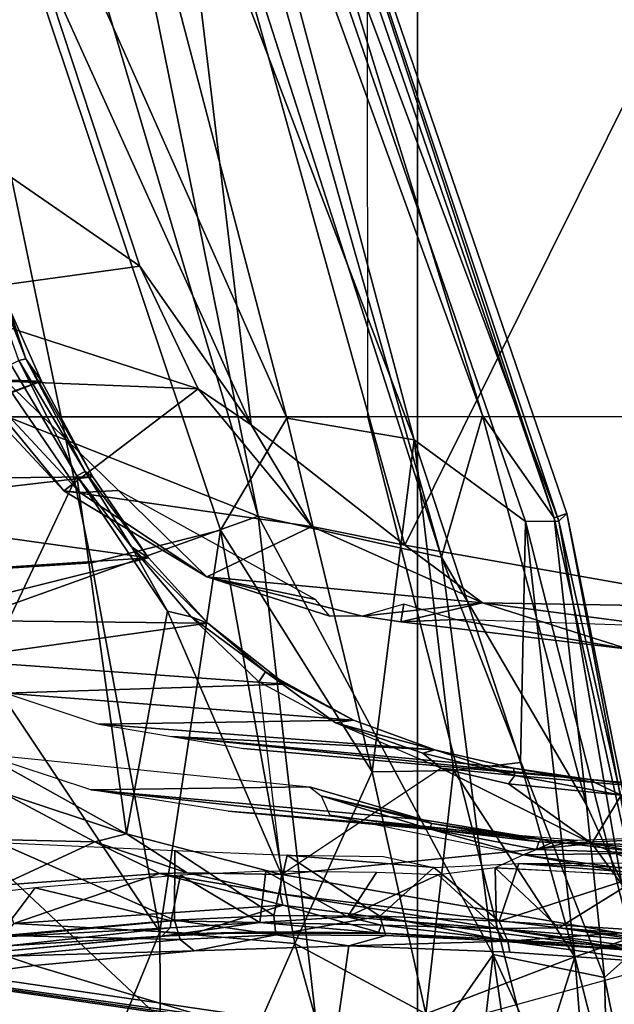
# Model space of a CAD drawing. Units: inches. Extents: x -55 to 53, y -30 to 49.
# Drawn here: x 4 to 5, y -7 to -6 of the extents above; entities that cross this region are included whole.
import ezdxf

# ---------------------------------------------------------------- set-up
doc = ezdxf.new("R2010")
doc.units = ezdxf.units.IN
doc.header["$MEASUREMENT"] = 0
for name, color, linetype in [('SEAT-BASE', 5, 'Continuous'), ('SEAT-CHASSIS', 5, 'Continuous'), ('SEAT-FABRIC', 5, 'Continuous'), ('SEAT-FRAME', 5, 'Continuous')]:
    doc.layers.add(name, color=color, linetype=linetype)

# ---------------------------------------------------------------- blocks, each defined once
blk = doc.blocks.new('1AERON2_B_TLIMANGL_ARMS_POSTUREFITSL_3T')
at = {"layer": 'SEAT-BASE'}
for points in [[(-0.6744, -1.1905, 4.1832), (-4.0382, -11.6139, 3.1616), (-4.1668, -11.6385, 3.2423), (-0.719, -1.1512, 4.3018)], [(-0.9319, -1.4933, 5.6622), (-0.719, -1.1512, 4.3018), (-4.1668, -11.6385, 3.2423), (-3.3384, -9.5727, 3.9879)], [(-0.6744, -1.1905, 4.1832), (-0.5847, -1.2614, 4.119), (-3.9113, -11.6394, 3.1096), (-4.0382, -11.6139, 3.1616)], [(-0.4265, -1.3128, 4.119), (-3.7957, -11.6821, 3.0957), (-3.9113, -11.6394, 3.1096), (-0.5847, -1.2614, 4.119)], [(-0.2684, -1.3642, 4.119), (-3.6772, -11.7154, 3.1096), (-3.7957, -11.6821, 3.0957), (-0.4265, -1.3128, 4.119)], [(-0.2684, -1.3642, 4.119), (-0.1542, -1.3595, 4.1832), (-3.5595, -11.7694, 3.1616), (-3.6772, -11.7154, 3.1096)], [(-0.095, -1.3539, 4.3018), (-3.47, -11.8649, 3.2423), (-3.5595, -11.7694, 3.1616), (-0.1542, -1.3595, 4.1832)], [(-0.095, -1.3539, 4.3018), (-0.1239, -1.7559, 5.6622), (-2.9258, -9.7068, 3.9879), (-3.47, -11.8649, 3.2423)], [(-0.9319, -1.4933, 5.6622), (-3.3384, -9.5727, 3.9879), (-3.3783, -9.5833, 4.1787), (-0.9734, -1.5819, 5.8711)], [(-1.0187, -1.578, 6.004), (-3.4299, -9.5829, 4.297), (-3.4972, -9.548, 4.4046), (-1.032, -1.6207, 6.1381)], [(-1.0187, -1.578, 6.004), (-0.9734, -1.5819, 5.8711), (-3.3783, -9.5833, 4.1787), (-3.4299, -9.5829, 4.297)], [(-1.032, -1.6207, 6.1381), (-3.1003, -8.2717, 4.6837), (-3.1559, -8.3768, 4.7054), (-1.0913, -1.6518, 6.156)], [(-1.2495, -1.6518, 6.5161), (-4.324, -12.2313, 4.2077), (-4.3746, -12.7122, 4.1389), (-1.0437, -1.701, 6.6264)], [(-1.2495, -1.6518, 6.5161), (-1.3248, -1.7804, 6.4477), (-3.8678, -10.5115, 4.5256), (-4.324, -12.2313, 4.2077)], [(-1.2492, -1.7567, 6.1669), (-1.0913, -1.6518, 6.156), (-3.1559, -8.3768, 4.7054), (-3.3759, -8.8451, 4.6181)], [(-0.8432, -1.8393, 6.6746), (-1.0437, -1.701, 6.6264), (-4.3746, -12.7122, 4.1389), (-4.2654, -12.7109, 4.1776)], [(-3.47, -8.8482, 4.7721), (-3.6648, -9.5971, 4.6557), (-1.3855, -1.7651, 6.3529), (-1.3883, -1.7602, 6.3093)], [(-3.47, -8.8482, 4.7721), (-1.3883, -1.7602, 6.3093), (-1.7149, -2.8952, 6.0373), (-3.5024, -8.957, 4.6757)], [(-0.1423, -1.8519, 5.8711), (-2.8999, -9.7388, 4.1787), (-2.9258, -9.7068, 3.9879), (-0.1239, -1.7559, 5.6622)], [(-1.3697, -1.7747, 6.3972), (-3.6981, -9.7963, 4.6397), (-3.8678, -10.5115, 4.5256), (-1.3248, -1.7804, 6.4477)], [(-3.6648, -9.5971, 4.6557), (-1.3855, -1.7651, 6.3529), (-1.3697, -1.7747, 6.3972), (-3.6981, -9.7963, 4.6397)], [(-0.7398, -1.9027, 6.6862), (-0.8432, -1.8393, 6.6746), (-4.2654, -12.7109, 4.1776), (-4.1487, -12.7665, 4.1833)], [(-0.1423, -1.8519, 5.8711), (-0.1033, -1.8754, 6.004), (-2.8578, -9.7688, 4.297), (-2.8999, -9.7388, 4.1787)], [(-0.1177, -1.9177, 6.1381), (-2.7829, -9.7801, 4.4046), (-2.8578, -9.7688, 4.297), (-0.1033, -1.8754, 6.004)], [(-4.1476, -12.7669, 4.1833), (-0.5199, -1.9742, 6.6862), (-0.7398, -1.9027, 6.6862), (-4.1487, -12.7665, 4.1833)], [(-4.1476, -12.7669, 4.1833), (-4.0205, -12.7905, 4.1776), (-0.399, -1.9836, 6.6746), (-0.5199, -1.9742, 6.6862)], [(-4.0205, -12.7905, 4.1776), (-3.9329, -12.8557, 4.1389), (-0.1555, -1.9896, 6.6264), (-0.399, -1.9836, 6.6746)], [(-0.1555, -1.9896, 6.6264), (-3.9329, -12.8557, 4.1389), (-3.6912, -12.4369, 4.2077), (0.04, -2.0708, 6.5161)], [(-3.6912, -12.4369, 4.2077), (-3.0494, -10.7774, 4.5256), (0.0253, -2.2191, 6.4477), (0.04, -2.0708, 6.5161)], [(0.0253, -2.2191, 6.4477), (-3.0494, -10.7774, 4.5256), (-2.7663, -10.099, 4.6397), (0.0649, -2.2409, 6.3972)], [(-2.1163, -4.3524, 5.6397), (-3.5024, -8.957, 4.6757), (-1.7149, -2.8952, 6.0373), (-1.9862, -3.8565, 5.78)]]:
    blk.add_3dface(points, dxfattribs=at)
at = {"layer": 'SEAT-CHASSIS'}
for points in [[(-3.3138, -3.7303, 12.2792), (-3.3138, -3.7303, 12.2792), (-3.5236, -3.7496, 12.5758), (-3.5316, -3.6345, 12.5945)], [(-3.5316, -3.6345, 12.5945), (-3.5316, -3.6345, 12.5945), (-3.3133, -3.6443, 12.2794), (-3.3138, -3.7303, 12.2792)], [(-3.3138, -3.7303, 12.2792), (-3.3138, -3.7303, 12.2792), (-3.3133, -3.6443, 12.2794), (-3.1911, -3.7249, 12.139)], [(-3.1748, -3.6501, 12.1244), (-3.1748, -3.6501, 12.1244), (-3.1911, -3.7249, 12.139), (-3.3133, -3.6443, 12.2794)], [(-3.0603, -3.7257, 12.0252), (-3.0603, -3.7257, 12.0252), (-3.1911, -3.7249, 12.139), (-3.1748, -3.6501, 12.1244)], [(-3.1748, -3.6501, 12.1244), (-3.1748, -3.6501, 12.1244), (-2.9937, -3.6655, 11.9777), (-3.0603, -3.7257, 12.0252)], [(-3.0557, -3.6519, 12.0263), (-3.0557, -3.6519, 12.0263), (-2.9937, -3.6655, 11.9777), (-3.1748, -3.6501, 12.1244)], [(-3.0603, -3.7257, 12.0252), (-3.0603, -3.7257, 12.0252), (-2.9937, -3.6655, 11.9777), (-2.9131, -3.7317, 11.9278)], [(-2.9131, -3.7317, 11.9278), (-2.9131, -3.7317, 11.9278), (-2.9937, -3.6655, 11.9777), (-2.8885, -3.6606, 11.9156)], [(-2.9131, -3.7317, 11.9278), (-2.9131, -3.7317, 11.9278), (-2.8885, -3.6606, 11.9156), (-2.7305, -3.6727, 11.8386)], [(-2.8885, -3.6606, 11.9156), (-2.8885, -3.6606, 11.9156), (-2.7231, -3.6598, 11.8402), (-2.7264, -3.6667, 11.8375)], [(-2.7305, -3.6727, 11.8386), (-2.7305, -3.6727, 11.8386), (-2.8885, -3.6606, 11.9156), (-2.7264, -3.6667, 11.8375)], [(-2.7305, -3.6727, 11.8386), (-2.7305, -3.6727, 11.8386), (-2.7274, -3.7435, 11.837), (-2.9131, -3.7317, 11.9278)], [(-3.5236, -3.7496, 12.5758), (-3.5236, -3.7496, 12.5758), (-3.3138, -3.7303, 12.2792), (-3.3066, -3.7542, 12.2832)], [(-3.1911, -3.7249, 12.139), (-3.1911, -3.7249, 12.139), (-3.1885, -3.7486, 12.1476), (-3.3138, -3.7303, 12.2792)], [(-3.3066, -3.7542, 12.2832), (-3.3066, -3.7542, 12.2832), (-3.3138, -3.7303, 12.2792), (-3.1885, -3.7486, 12.1476)], [(-3.0603, -3.7257, 12.0252), (-3.0603, -3.7257, 12.0252), (-3.1885, -3.7486, 12.1476), (-3.1911, -3.7249, 12.139)], [(-3.0527, -3.7496, 12.0296), (-3.0527, -3.7496, 12.0296), (-3.1885, -3.7486, 12.1476), (-3.0603, -3.7257, 12.0252)], [(-2.9131, -3.7317, 11.9278), (-2.9131, -3.7317, 11.9278), (-2.9022, -3.7564, 11.9312), (-3.0603, -3.7257, 12.0252)], [(-3.0603, -3.7257, 12.0252), (-3.0603, -3.7257, 12.0252), (-2.9022, -3.7564, 11.9312), (-3.0527, -3.7496, 12.0296)], [(-2.7274, -3.7435, 11.837), (-2.7274, -3.7435, 11.837), (-2.9022, -3.7564, 11.9312), (-2.9131, -3.7317, 11.9278)], [(-2.7201, -3.7689, 11.8417), (-2.7201, -3.7689, 11.8417), (-2.9022, -3.7564, 11.9312), (-2.7274, -3.7435, 11.837)], [(-3.5236, -3.7496, 12.5758), (-3.5236, -3.7496, 12.5758), (-3.3066, -3.7542, 12.2832), (-3.5207, -3.775, 12.5878)], [(-3.2895, -3.7682, 12.2954), (-3.2895, -3.7682, 12.2954), (-3.5207, -3.775, 12.5878), (-3.3066, -3.7542, 12.2832)], [(-3.2895, -3.7682, 12.2954), (-3.2895, -3.7682, 12.2954), (-3.3066, -3.7542, 12.2832), (-3.1885, -3.7486, 12.1476)], [(-3.1885, -3.7486, 12.1476), (-3.1885, -3.7486, 12.1476), (-3.0985, -3.7621, 12.0902), (-3.2895, -3.7682, 12.2954)], [(-3.0527, -3.7496, 12.0296), (-3.0527, -3.7496, 12.0296), (-3.0985, -3.7621, 12.0902), (-3.1885, -3.7486, 12.1476)], [(-2.9022, -3.7564, 11.9312), (-2.9022, -3.7564, 11.9312), (-3.0985, -3.7621, 12.0902), (-3.0527, -3.7496, 12.0296)], [(-3.2895, -3.7682, 12.2954), (-3.2895, -3.7682, 12.2954), (-3.4872, -3.7863, 12.575), (-3.5207, -3.775, 12.5878)], [(-3.2895, -3.7682, 12.2954), (-3.0985, -3.7621, 12.0902), (-3.1179, -3.8973, 12.8678), (-3.4872, -3.7863, 12.575)], [(-3.0985, -3.7621, 12.0902), (-2.8999, -3.7699, 11.9546), (-2.7049, -3.7834, 11.8585), (-3.1179, -3.8973, 12.8678)], [(-2.9022, -3.7564, 11.9312), (-2.9022, -3.7564, 11.9312), (-2.8999, -3.7699, 11.9546), (-3.0985, -3.7621, 12.0902)], [(-2.7201, -3.7689, 11.8417), (-2.7201, -3.7689, 11.8417), (-2.7049, -3.7834, 11.8585), (-2.9022, -3.7564, 11.9312)], [(-2.9022, -3.7564, 11.9312), (-2.9022, -3.7564, 11.9312), (-2.7049, -3.7834, 11.8585), (-2.8999, -3.7699, 11.9546)], [(-3.6517, -3.8094, 12.851), (-3.6517, -3.8094, 12.851), (-3.5207, -3.775, 12.5878), (-3.4872, -3.7863, 12.575)], [(-3.6517, -3.8094, 12.851), (-3.4872, -3.7863, 12.575), (-3.1179, -3.8973, 12.8678), (-3.7251, -3.8919, 13.4034)], [(-2.336, -4.0077, 12.8788), (-2.1352, -3.8436, 11.6814), (-2.7049, -3.7834, 11.8585), (-3.1179, -3.8973, 12.8678)], [(-3.5416, -3.8145, 14.1644), (-3.5177, -3.8161, 14.1467), (-2.9004, -3.9055, 14.2441), (-2.8904, -3.9096, 14.2724)], [(-2.9211, -3.938, 14.2778), (-2.9004, -3.9055, 14.2441), (-3.5177, -3.8161, 14.1467), (-3.5237, -3.8815, 14.1778)]]:
    blk.add_3dface(points, dxfattribs=at)
at = {"layer": 'SEAT-FABRIC'}
for points in [[(-2.2958, -8.4159, 18.6241), (-2.2958, 8.4159, 18.6241), (-3.0137, 8.263, 18.5475), (-3.0137, -8.263, 18.5475)], [(-3.7992, -7.9157, 18.4287), (-3.0137, -8.263, 18.5475), (-3.0137, 8.263, 18.5475), (-3.7992, 7.9157, 18.4287)]]:
    blk.add_3dface(points, dxfattribs=at)
at = {"layer": 'SEAT-FRAME'}
for points in [[(-3.2103, -3.2319, 15.3376), (-3.7097, -1.5495, 15.3195), (-3.57, -1.4591, 15.3928)], [(-3.2103, -3.2319, 15.3376), (-3.57, -1.4591, 15.3928), (-2.9841, -3.2823, 15.4215)], [(-3.3946, -1.837, 15.4525), (-2.9841, -3.2823, 15.4215), (-3.57, -1.4591, 15.3928)], [(-3.9531, -2.9376, 15.1901), (-3.7097, -1.5495, 15.3195), (-3.2103, -3.2319, 15.3376)], [(-3.0178, -3.1374, 16.0417), (-3.3671, -1.8253, 15.8707), (-3.5039, -1.8597, 16.0549)], [(-3.0178, -3.1374, 16.0417), (-2.8806, -3.2382, 15.8896), (-3.3671, -1.8253, 15.8707)], [(-3.3671, -1.8253, 15.8707), (-2.8393, -3.238, 15.7848), (-3.3071, -1.8322, 15.6779)], [(-2.8393, -3.238, 15.7848), (-3.3671, -1.8253, 15.8707), (-2.8806, -3.2382, 15.8896)], [(-3.3071, -1.8322, 15.6779), (-2.8451, -3.2337, 15.5905), (-3.3237, -1.8429, 15.5626)], [(-2.8451, -3.2337, 15.5905), (-3.3071, -1.8322, 15.6779), (-2.8296, -3.2284, 15.6847)], [(-2.8296, -3.2284, 15.6847), (-3.3071, -1.8322, 15.6779), (-2.8393, -3.238, 15.7848)], [(-2.9334, -3.1075, 15.5053), (-2.9841, -3.2823, 15.4215), (-3.3946, -1.837, 15.4525)], [(-2.9334, -3.1075, 15.5053), (-3.3946, -1.837, 15.4525), (-3.3237, -1.8429, 15.5626)], [(-2.9334, -3.1075, 15.5053), (-3.3237, -1.8429, 15.5626), (-2.8451, -3.2337, 15.5905)], [(-3.5039, -1.8597, 16.0549), (-3.6985, -1.9327, 16.1985), (-3.1749, -3.1109, 16.1721)], [(-3.5039, -1.8597, 16.0549), (-3.1749, -3.1109, 16.1721), (-3.0178, -3.1374, 16.0417)], [(-3.6985, -1.9327, 16.1985), (-3.4164, -3.2893, 16.3102), (-3.257, -3.2488, 16.2494)], [(-3.6985, -1.9327, 16.1985), (-3.257, -3.2488, 16.2494), (-3.1749, -3.1109, 16.1721)], [(-3.0752, -3.109, 14.2986), (-3.0758, -2.073, 14.338), (-3.8597, -2.073, 14.1875), (-3.8592, -3.109, 14.1496)], [(-2.2873, -2.073, 14.4623), (-2.2867, -3.109, 14.4216), (-3.0752, -3.109, 14.2986), (-3.0758, -2.073, 14.338)], [(-3.2193, -3.1191, 11.9098), (-3.4879, -2.5244, 11.9854), (-3.3312, -2.1871, 11.9315)], [(-3.3312, -2.1871, 11.9315), (-2.5295, -2.2612, 11.7419), (-3.0296, -3.2676, 11.8616)], [(-3.0296, -3.2676, 11.8616), (-3.2193, -3.1191, 11.9098), (-3.3312, -2.1871, 11.9315)], [(-2.5295, -2.2612, 11.7419), (-2.5945, -3.3445, 11.7625), (-3.0296, -3.2676, 11.8616)], [(-3.7366, -2.6607, 12.5283), (-3.8206, -2.3414, 12.5516), (-3.4879, -2.5244, 11.9854)], [(-3.4879, -2.5244, 11.9854), (-3.3566, -2.923, 11.9581), (-3.7366, -2.6607, 12.5283)], [(-3.2193, -3.1191, 11.9098), (-3.3566, -2.923, 11.9581), (-3.4879, -2.5244, 11.9854)], [(-3.6348, -2.9614, 12.5079), (-3.7366, -2.6607, 12.5283), (-3.3566, -2.923, 11.9581)], [(-3.5859, -2.7973, 12.0337), (-3.5859, -2.7973, 12.0337), (-3.4972, -3.0374, 11.9934), (-3.591, -2.7983, 12.0197)], [(-3.4972, -3.0374, 11.9934), (-3.4972, -3.0374, 11.9934), (-3.5059, -3.0395, 11.9878), (-3.591, -2.7983, 12.0197)], [(-3.5188, -2.9728, 12.0146), (-3.5188, -2.9728, 12.0146), (-3.4972, -3.0374, 11.9934), (-3.5859, -2.7973, 12.0337)], [(-3.2844, -3.0746, 11.9491), (-3.6348, -2.9614, 12.5079), (-3.3566, -2.923, 11.9581)], [(-3.2193, -3.1191, 11.9098), (-3.2844, -3.0746, 11.9491), (-3.3566, -2.923, 11.9581)], [(-3.9531, -2.9376, 15.1901), (-3.2103, -3.2319, 15.3376), (-3.7766, -3.4341, 15.2101)], [(-3.5788, -3.0628, 12.4891), (-3.6348, -2.9614, 12.5079), (-3.2844, -3.0746, 11.9491)], [(-3.5188, -2.9728, 12.0146), (-3.5188, -2.9728, 12.0146), (-3.9947, -3.048, 12.9319), (-3.4778, -3.0649, 12.0035)], [(-3.4972, -3.0374, 11.9934), (-3.4972, -3.0374, 11.9934), (-3.5188, -2.9728, 12.0146), (-3.4778, -3.0649, 12.0035)], [(-3.4308, -3.2024, 12.4951), (-3.5306, -3.0564, 12.5479), (-3.585, -3.0371, 12.5326)], [(-3.5788, -3.0628, 12.4891), (-3.4505, -3.2005, 12.4552), (-3.585, -3.0371, 12.5326)], [(-3.585, -3.0371, 12.5326), (-3.4505, -3.2005, 12.4552), (-3.4308, -3.2024, 12.4951)], [(-3.4239, -3.1766, 11.9735), (-3.4239, -3.1766, 11.9735), (-3.5059, -3.0395, 11.9878), (-3.4972, -3.0374, 11.9934)], [(-3.4145, -3.1831, 11.9859), (-3.4145, -3.1831, 11.9859), (-3.4972, -3.0374, 11.9934), (-3.4778, -3.0649, 12.0035)], [(-3.4239, -3.1766, 11.9735), (-3.4239, -3.1766, 11.9735), (-3.4972, -3.0374, 11.9934), (-3.4145, -3.1831, 11.9859)], [(-3.9947, -3.048, 12.9319), (-3.9947, -3.048, 12.9319), (-3.8101, -3.1831, 12.715), (-3.4778, -3.0649, 12.0035)], [(-3.587, -3.5049, 12.0069), (-3.5158, -3.0446, 11.9873), (-3.4344, -3.1817, 11.9666)], [(-3.5158, -3.0446, 11.9873), (-3.5158, -3.0446, 11.9873), (-3.5059, -3.0395, 11.9878), (-3.4344, -3.1817, 11.9666)], [(-3.4239, -3.1766, 11.9735), (-3.4239, -3.1766, 11.9735), (-3.4344, -3.1817, 11.9666), (-3.5059, -3.0395, 11.9878)], [(-3.2844, -3.0746, 11.9491), (-3.4505, -3.2005, 12.4552), (-3.5788, -3.0628, 12.4891)], [(-3.5306, -3.0564, 12.5479), (-3.4308, -3.2024, 12.4951), (-3.3828, -3.2, 12.5109)], [(-3.8101, -3.1831, 12.715), (-3.8101, -3.1831, 12.715), (-3.7969, -3.1873, 12.6944), (-3.4778, -3.0649, 12.0035)], [(-3.7969, -3.1873, 12.6944), (-3.7969, -3.1873, 12.6944), (-3.4145, -3.1831, 11.9859), (-3.4778, -3.0649, 12.0035)], [(-3.2844, -3.0746, 11.9491), (-3.1444, -3.2445, 11.9183), (-3.4505, -3.2005, 12.4552)], [(-3.2193, -3.1191, 11.9098), (-3.1444, -3.2445, 11.9183), (-3.2844, -3.0746, 11.9491)], [(-3.5424, -3.8021, 14.178), (-2.8748, -3.8995, 14.2913), (-3.0752, -3.109, 14.2986), (-3.8592, -3.109, 14.1496)], [(-3.257, -3.2488, 16.2494), (-3.0699, -3.5474, 16.187), (-3.1749, -3.1109, 16.1721)], [(-3.1749, -3.1109, 16.1721), (-3.0699, -3.5474, 16.187), (-3.0178, -3.1374, 16.0417)], [(-2.3989, -4.0341, 14.3557), (-2.2867, -3.109, 14.4216), (-3.0752, -3.109, 14.2986), (-2.8748, -3.8995, 14.2913)], [(-2.8051, -3.588, 15.5182), (-2.9841, -3.2823, 15.4215), (-2.9334, -3.1075, 15.5053)], [(-2.9334, -3.1075, 15.5053), (-2.8451, -3.2337, 15.5905), (-2.8051, -3.588, 15.5182)], [(-3.1444, -3.2445, 11.9183), (-3.2193, -3.1191, 11.9098), (-3.0296, -3.2676, 11.8616)], [(-3.0699, -3.5474, 16.187), (-2.9695, -3.5455, 16.1039), (-3.0178, -3.1374, 16.0417)], [(-2.9695, -3.5455, 16.1039), (-2.8868, -3.5357, 16.0105), (-3.0178, -3.1374, 16.0417)], [(-2.8806, -3.2382, 15.8896), (-3.0178, -3.1374, 16.0417), (-2.8868, -3.5357, 16.0105)], [(-3.7969, -3.1873, 12.6944), (-3.7969, -3.1873, 12.6944), (-3.7671, -3.2243, 12.6774), (-3.4145, -3.1831, 11.9859)], [(-3.4145, -3.1831, 11.9859), (-3.4145, -3.1831, 11.9859), (-3.7671, -3.2243, 12.6774), (-3.3459, -3.283, 11.9666)], [(-3.4344, -3.1817, 11.9666), (-3.3729, -3.6238, 11.9487), (-3.587, -3.5049, 12.0069)], [(-3.4344, -3.1817, 11.9666), (-3.4344, -3.1817, 11.9666), (-3.4239, -3.1766, 11.9735), (-3.367, -3.2695, 11.9526)], [(-3.4344, -3.1817, 11.9666), (-3.3224, -3.3491, 11.9353), (-3.3729, -3.6238, 11.9487)], [(-3.367, -3.2695, 11.9526), (-3.367, -3.2695, 11.9526), (-3.3224, -3.3491, 11.9353), (-3.4344, -3.1817, 11.9666)], [(-3.367, -3.2695, 11.9526), (-3.367, -3.2695, 11.9526), (-3.4239, -3.1766, 11.9735), (-3.3459, -3.283, 11.9666)], [(-3.4145, -3.1831, 11.9859), (-3.4145, -3.1831, 11.9859), (-3.3459, -3.283, 11.9666), (-3.4239, -3.1766, 11.9735)], [(-3.1444, -3.2445, 11.9183), (-3.2738, -3.3064, 12.4428), (-3.4505, -3.2005, 12.4552)], [(-3.2738, -3.3064, 12.4428), (-3.4308, -3.2024, 12.4951), (-3.4505, -3.2005, 12.4552)], [(-3.2738, -3.3064, 12.4428), (-3.3828, -3.2, 12.5109), (-3.4308, -3.2024, 12.4951)], [(-3.1397, -3.3347, 12.4435), (-3.3828, -3.2, 12.5109), (-3.2738, -3.3064, 12.4428)], [(-3.7766, -3.4341, 15.2101), (-3.2103, -3.2319, 15.3376), (-3.1161, -4.054, 15.3357)], [(-3.7044, -3.3067, 12.6714), (-3.7044, -3.3067, 12.6714), (-3.3459, -3.283, 11.9666), (-3.7671, -3.2243, 12.6774)], [(-3.2103, -3.2319, 15.3376), (-2.9841, -3.2823, 15.4215), (-2.9203, -3.7728, 15.4074)], [(-2.9203, -3.7728, 15.4074), (-3.1161, -4.054, 15.3357), (-3.2103, -3.2319, 15.3376)], [(-2.7299, -3.754, 15.6262), (-2.8451, -3.2337, 15.5905), (-2.8296, -3.2284, 15.6847)], [(-2.8296, -3.2284, 15.6847), (-2.8393, -3.238, 15.7848), (-2.7266, -3.7383, 15.7142)], [(-2.7266, -3.7383, 15.7142), (-2.7299, -3.754, 15.6262), (-2.8296, -3.2284, 15.6847)], [(-3.1444, -3.2445, 11.9183), (-2.9335, -3.3387, 11.8711), (-3.2738, -3.3064, 12.4428)], [(-3.1444, -3.2445, 11.9183), (-3.0296, -3.2676, 11.8616), (-2.9335, -3.3387, 11.8711)], [(-2.8806, -3.2382, 15.8896), (-2.8868, -3.5357, 16.0105), (-2.8196, -3.7759, 15.9699)], [(-2.8806, -3.2382, 15.8896), (-2.7501, -3.7522, 15.8302), (-2.8393, -3.238, 15.7848)], [(-2.8196, -3.7759, 15.9699), (-2.7501, -3.7522, 15.8302), (-2.8806, -3.2382, 15.8896)], [(-2.8051, -3.588, 15.5182), (-2.8451, -3.2337, 15.5905), (-2.7299, -3.754, 15.6262)], [(-2.7501, -3.7522, 15.8302), (-2.7266, -3.7383, 15.7142), (-2.8393, -3.238, 15.7848)], [(-3.4164, -3.2893, 16.3102), (-3.3318, -3.745, 16.3218), (-3.257, -3.2488, 16.2494)], [(-3.3318, -3.745, 16.3218), (-3.1651, -3.7594, 16.262), (-3.257, -3.2488, 16.2494)], [(-3.0699, -3.5474, 16.187), (-3.257, -3.2488, 16.2494), (-3.1651, -3.7594, 16.262)], [(-3.367, -3.2695, 11.9526), (-3.367, -3.2695, 11.9526), (-3.3459, -3.283, 11.9666), (-3.2726, -3.3638, 11.9454)], [(-3.3224, -3.3491, 11.9353), (-3.3224, -3.3491, 11.9353), (-3.367, -3.2695, 11.9526), (-3.2933, -3.356, 11.9324)], [(-3.2726, -3.3638, 11.9454), (-3.2726, -3.3638, 11.9454), (-3.2933, -3.356, 11.9324), (-3.367, -3.2695, 11.9526)], [(-2.9335, -3.3387, 11.8711), (-3.0296, -3.2676, 11.8616), (-2.5945, -3.3445, 11.7625)], [(-3.3459, -3.283, 11.9666), (-3.3459, -3.283, 11.9666), (-3.7044, -3.3067, 12.6714), (-3.6537, -3.3597, 12.6678)], [(-3.6537, -3.3597, 12.6678), (-3.6537, -3.3597, 12.6678), (-3.2726, -3.3638, 11.9454), (-3.3459, -3.283, 11.9666)], [(-3.4164, -3.2893, 16.3102), (-3.627, -3.3024, 16.3436), (-3.3318, -3.745, 16.3218)], [(-2.7829, -3.8014, 15.5094), (-2.9203, -3.7728, 15.4074), (-2.9841, -3.2823, 15.4215)], [(-2.8051, -3.588, 15.5182), (-2.7829, -3.8014, 15.5094), (-2.9841, -3.2823, 15.4215)], [(-3.627, -3.3024, 16.3436), (-3.5926, -4.3802, 16.3559), (-3.3318, -3.745, 16.3218)], [(-3.0816, -3.3553, 12.2998), (-3.2738, -3.3064, 12.4428), (-2.9335, -3.3387, 11.8711)], [(-3.2738, -3.3064, 12.4428), (-3.0816, -3.3553, 12.2998), (-3.1222, -3.3552, 12.4081)], [(-3.2738, -3.3064, 12.4428), (-3.1222, -3.3552, 12.4081), (-3.1397, -3.3347, 12.4435)], [(-2.9335, -3.3387, 11.8711), (-3.0343, -3.3623, 12.2282), (-3.0816, -3.3553, 12.2998)], [(-3.0816, -3.3553, 12.2998), (-3.0343, -3.3623, 12.2282), (-3.0305, -3.3405, 12.2478)], [(-2.7533, -3.3959, 12.1596), (-3.0343, -3.3623, 12.2282), (-2.9335, -3.3387, 11.8711)], [(-3.0343, -3.3623, 12.2282), (-2.9667, -3.3594, 12.2165), (-3.0305, -3.3405, 12.2478)], [(-2.9335, -3.3387, 11.8711), (-2.6211, -3.3797, 11.8117), (-2.7533, -3.3959, 12.1596)], [(-2.5945, -3.3445, 11.7625), (-2.6211, -3.3797, 11.8117), (-2.9335, -3.3387, 11.8711)], [(-3.3224, -3.3491, 11.9353), (-3.1818, -3.6743, 11.8987), (-3.3729, -3.6238, 11.9487)], [(-3.2726, -3.3638, 11.9454), (-3.2726, -3.3638, 11.9454), (-3.6537, -3.3597, 12.6678), (-3.5947, -3.4092, 12.6671)], [(-3.1771, -3.439, 11.9263), (-3.1771, -3.439, 11.9263), (-3.2726, -3.3638, 11.9454), (-3.5947, -3.4092, 12.6671)], [(-3.2098, -3.4364, 11.9066), (-3.2098, -3.4364, 11.9066), (-3.2933, -3.356, 11.9324), (-3.2014, -3.4239, 11.9168)], [(-3.2933, -3.356, 11.9324), (-3.2933, -3.356, 11.9324), (-3.2726, -3.3638, 11.9454), (-3.2014, -3.4239, 11.9168)], [(-3.2726, -3.3638, 11.9454), (-3.2726, -3.3638, 11.9454), (-3.1771, -3.439, 11.9263), (-3.2014, -3.4239, 11.9168)], [(-2.9667, -3.3594, 12.2165), (-3.0343, -3.3623, 12.2282), (-2.7533, -3.3959, 12.1596)], [(-2.9667, -3.3594, 12.2165), (-2.7533, -3.3959, 12.1596), (-1.885, -3.3954, 12.0104)], [(-3.5947, -3.4092, 12.6671), (-3.5947, -3.4092, 12.6671), (-3.522, -3.4501, 12.6615), (-3.1771, -3.439, 11.9263)], [(-3.1152, -3.4868, 11.8827), (-3.1152, -3.4868, 11.8827), (-3.2098, -3.4364, 11.9066), (-3.2014, -3.4239, 11.9168)], [(-3.0928, -3.4837, 11.8941), (-3.0928, -3.4837, 11.8941), (-3.1152, -3.4868, 11.8827), (-3.2014, -3.4239, 11.9168)], [(-3.2014, -3.4239, 11.9168), (-3.2014, -3.4239, 11.9168), (-3.1771, -3.439, 11.9263), (-3.0928, -3.4837, 11.8941)], [(-3.7005, -3.8242, 15.2147), (-3.7766, -3.4341, 15.2101), (-3.1161, -4.054, 15.3357)], [(-3.0928, -3.4837, 11.8941), (-3.0928, -3.4837, 11.8941), (-3.1771, -3.439, 11.9263), (-3.522, -3.4501, 12.6615)], [(-2.9848, -3.5429, 11.8489), (-3.1152, -3.4868, 11.8827), (-3.2098, -3.4364, 11.9066), (-3.1818, -3.6743, 11.8987)], [(-3.522, -3.4501, 12.6615), (-3.522, -3.4501, 12.6615), (-3.4071, -3.4887, 12.6455), (-3.0928, -3.4837, 11.8941)], [(-3.4071, -3.4887, 12.6455), (-3.4071, -3.4887, 12.6455), (-2.9924, -3.5202, 11.8654), (-3.0928, -3.4837, 11.8941)], [(-3.4071, -3.4887, 12.6455), (-3.4071, -3.4887, 12.6455), (-3.3174, -3.5037, 12.6396), (-2.9924, -3.5202, 11.8654)], [(-2.9924, -3.5202, 11.8654), (-2.9924, -3.5202, 11.8654), (-3.1152, -3.4868, 11.8827), (-3.0928, -3.4837, 11.8941)], [(-2.9924, -3.5202, 11.8654), (-2.9924, -3.5202, 11.8654), (-3.007, -3.5243, 11.8583), (-3.1152, -3.4868, 11.8827)], [(-3.007, -3.5243, 11.8583), (-3.007, -3.5243, 11.8583), (-2.9848, -3.5429, 11.8489), (-3.1152, -3.4868, 11.8827)], [(-3.3729, -3.6238, 11.9487), (-3.3729, -3.6238, 11.9487), (-3.5265, -3.5727, 11.9997), (-3.587, -3.5049, 12.0069)], [(-2.8004, -3.5568, 11.8256), (-2.8004, -3.5568, 11.8256), (-2.8951, -3.5428, 11.843), (-3.3174, -3.5037, 12.6396)], [(-2.8004, -3.5568, 11.8256), (-2.8004, -3.5568, 11.8256), (-3.3174, -3.5037, 12.6396), (-3.2287, -3.5185, 12.6339)], [(-3.3174, -3.5037, 12.6396), (-3.3174, -3.5037, 12.6396), (-2.8951, -3.5428, 11.843), (-2.9924, -3.5202, 11.8654)], [(-3.1473, -3.566, 11.9959), (-3.1473, -3.566, 11.9959), (-3.4171, -3.5695, 12.6634), (-3.5521, -3.5251, 12.6705)], [(-3.2287, -3.5185, 12.6339), (-3.2287, -3.5185, 12.6339), (-2.6938, -3.5664, 11.7999), (-2.8004, -3.5568, 11.8256)], [(-2.9924, -3.5202, 11.8654), (-2.9924, -3.5202, 11.8654), (-2.8936, -3.5519, 11.8297), (-3.007, -3.5243, 11.8583)], [(-2.8936, -3.5519, 11.8297), (-2.8936, -3.5519, 11.8297), (-2.9848, -3.5429, 11.8489), (-3.007, -3.5243, 11.8583)], [(-2.8936, -3.5519, 11.8297), (-2.8936, -3.5519, 11.8297), (-2.9924, -3.5202, 11.8654), (-2.8951, -3.5428, 11.843)], [(-2.8196, -3.7759, 15.9699), (-2.8868, -3.5357, 16.0105), (-2.9695, -3.5455, 16.1039)], [(-2.9848, -3.5429, 11.8489), (-2.7984, -3.636, 11.804), (-3.1818, -3.6743, 11.8987)], [(-3.0033, -3.846, 16.1672), (-3.0699, -3.5474, 16.187), (-3.1651, -3.7594, 16.262)], [(-3.0033, -3.846, 16.1672), (-2.9695, -3.5455, 16.1039), (-3.0699, -3.5474, 16.187)], [(-3.0033, -3.846, 16.1672), (-2.8196, -3.7759, 15.9699), (-2.9695, -3.5455, 16.1039)], [(-2.9016, -3.562, 11.8286), (-2.7984, -3.636, 11.804), (-2.9848, -3.5429, 11.8489)], [(-2.9016, -3.562, 11.8286), (-2.9016, -3.562, 11.8286), (-2.9848, -3.5429, 11.8489), (-2.8936, -3.5519, 11.8297)], [(-2.7949, -3.5606, 11.8124), (-2.7949, -3.5606, 11.8124), (-2.8936, -3.5519, 11.8297), (-2.8951, -3.5428, 11.843)], [(-2.8951, -3.5428, 11.843), (-2.8951, -3.5428, 11.843), (-2.8004, -3.5568, 11.8256), (-2.7949, -3.5606, 11.8124)], [(-2.9016, -3.562, 11.8286), (-2.9016, -3.562, 11.8286), (-2.8936, -3.5519, 11.8297), (-2.7624, -3.5761, 11.7961)], [(-2.7949, -3.5606, 11.8124), (-2.7949, -3.5606, 11.8124), (-2.7624, -3.5761, 11.7961), (-2.8936, -3.5519, 11.8297)], [(-2.8004, -3.5568, 11.8256), (-2.8004, -3.5568, 11.8256), (-2.6938, -3.5664, 11.7999), (-2.6962, -3.5691, 11.7897)], [(-2.7949, -3.5606, 11.8124), (-2.7949, -3.5606, 11.8124), (-2.8004, -3.5568, 11.8256), (-2.6962, -3.5691, 11.7897)], [(-2.6962, -3.5691, 11.7897), (-2.6962, -3.5691, 11.7897), (-2.7624, -3.5761, 11.7961), (-2.7949, -3.5606, 11.8124)], [(-3.5265, -3.5727, 11.9997), (-3.5265, -3.5727, 11.9997), (-3.4123, -3.6336, 11.9694), (-3.5911, -3.6295, 12.1685)], [(-3.3729, -3.6238, 11.9487), (-3.3729, -3.6238, 11.9487), (-3.4123, -3.6336, 11.9694), (-3.5265, -3.5727, 11.9997)], [(-3.1473, -3.566, 11.9959), (-3.1473, -3.566, 11.9959), (-3.0064, -3.6068, 11.9585), (-3.4171, -3.5695, 12.6634)], [(-3.0064, -3.6068, 11.9585), (-3.0064, -3.6068, 11.9585), (-2.8608, -3.6304, 11.9209), (-3.4171, -3.5695, 12.6634)], [(-3.4171, -3.5695, 12.6634), (-3.4171, -3.5695, 12.6634), (-2.8608, -3.6304, 11.9209), (-3.2476, -3.5957, 12.6545)], [(-3.0064, -3.6068, 11.9585), (-3.0064, -3.6068, 11.9585), (-3.1473, -3.566, 11.9959), (-3.1326, -3.577, 11.9741)], [(-2.9016, -3.562, 11.8286), (-2.7624, -3.5761, 11.7961), (-2.7984, -3.636, 11.804)], [(-2.9961, -3.611, 11.9449), (-2.9961, -3.611, 11.9449), (-3.0064, -3.6068, 11.9585), (-3.1326, -3.577, 11.9741)], [(-2.9994, -3.6177, 11.9373), (-2.9994, -3.6177, 11.9373), (-3.1326, -3.577, 11.9741), (-3.1218, -3.6008, 11.9643)], [(-2.9994, -3.6177, 11.9373), (-2.9994, -3.6177, 11.9373), (-2.9961, -3.611, 11.9449), (-3.1326, -3.577, 11.9741)], [(-2.7624, -3.5761, 11.7961), (-2.7059, -3.6448, 11.7825), (-2.7984, -3.636, 11.804)], [(-2.8608, -3.6304, 11.9209), (-2.8608, -3.6304, 11.9209), (-2.8413, -3.6326, 11.914), (-3.2476, -3.5957, 12.6545)], [(-3.1904, -3.6003, 12.6515), (-3.1904, -3.6003, 12.6515), (-3.2476, -3.5957, 12.6545), (-2.8413, -3.6326, 11.914)], [(-2.7829, -3.8014, 15.5094), (-2.8051, -3.588, 15.5182), (-2.7299, -3.754, 15.6262)], [(-2.8162, -3.6322, 11.9066), (-2.8162, -3.6322, 11.9066), (-3.1904, -3.6003, 12.6515), (-2.8413, -3.6326, 11.914)], [(-3.1218, -3.6008, 11.9643), (-3.1218, -3.6008, 11.9643), (-2.8827, -3.6498, 11.9051), (-2.9994, -3.6177, 11.9373)], [(-2.8608, -3.6304, 11.9209), (-2.8608, -3.6304, 11.9209), (-3.0064, -3.6068, 11.9585), (-2.9961, -3.611, 11.9449)], [(-2.9994, -3.6177, 11.9373), (-2.9994, -3.6177, 11.9373), (-2.8639, -3.6337, 11.9096), (-2.9961, -3.611, 11.9449)], [(-2.8639, -3.6337, 11.9096), (-2.8639, -3.6337, 11.9096), (-2.9994, -3.6177, 11.9373), (-2.8667, -3.6431, 11.9025)], [(-2.8827, -3.6498, 11.9051), (-2.8827, -3.6498, 11.9051), (-2.8667, -3.6431, 11.9025), (-2.9994, -3.6177, 11.9373)], [(-2.8608, -3.6304, 11.9209), (-2.8608, -3.6304, 11.9209), (-2.9961, -3.611, 11.9449), (-2.8639, -3.6337, 11.9096)], [(-3.5911, -3.6295, 12.1685), (-3.5911, -3.6295, 12.1685), (-3.4123, -3.6336, 11.9694), (-3.5274, -3.6871, 12.2132)], [(-3.5274, -3.6871, 12.2132), (-3.5274, -3.6871, 12.2132), (-3.4123, -3.6336, 11.9694), (-3.3324, -3.673, 11.9616)], [(-3.3729, -3.6238, 11.9487), (-3.3729, -3.6238, 11.9487), (-3.2983, -3.6722, 11.9373), (-3.4123, -3.6336, 11.9694)], [(-3.4123, -3.6336, 11.9694), (-3.4123, -3.6336, 11.9694), (-3.2983, -3.6722, 11.9373), (-3.3324, -3.673, 11.9616)], [(-3.1818, -3.6743, 11.8987), (-3.1818, -3.6743, 11.8987), (-3.2983, -3.6722, 11.9373), (-3.3729, -3.6238, 11.9487)], [(-2.8667, -3.6431, 11.9025), (-2.8667, -3.6431, 11.9025), (-2.8477, -3.6346, 11.9068), (-2.8639, -3.6337, 11.9096)], [(-2.8309, -3.6354, 11.8994), (-2.8309, -3.6354, 11.8994), (-2.8477, -3.6346, 11.9068), (-2.8667, -3.6431, 11.9025)], [(-2.8477, -3.6346, 11.9068), (-2.8477, -3.6346, 11.9068), (-2.8608, -3.6304, 11.9209), (-2.8639, -3.6337, 11.9096)], [(-2.8608, -3.6304, 11.9209), (-2.8608, -3.6304, 11.9209), (-2.8477, -3.6346, 11.9068), (-2.8413, -3.6326, 11.914)], [(-2.8413, -3.6326, 11.914), (-2.8413, -3.6326, 11.914), (-2.8477, -3.6346, 11.9068), (-2.8309, -3.6354, 11.8994)], [(-2.8309, -3.6354, 11.8994), (-2.8309, -3.6354, 11.8994), (-2.8162, -3.6322, 11.9066), (-2.8413, -3.6326, 11.914)], [(-2.7196, -3.6374, 11.8614), (-2.7196, -3.6374, 11.8614), (-2.5778, -3.6238, 11.9037), (-2.8309, -3.6354, 11.8994)], [(-2.8309, -3.6354, 11.8994), (-2.8309, -3.6354, 11.8994), (-2.5778, -3.6238, 11.9037), (-2.8162, -3.6322, 11.9066)], [(-2.7984, -3.636, 11.804), (-2.7107, -3.7554, 11.7876), (-3.1818, -3.6743, 11.8987)], [(-2.7288, -3.6476, 11.8427), (-2.7288, -3.6476, 11.8427), (-2.8667, -3.6431, 11.9025), (-2.8827, -3.6498, 11.9051)], [(-2.8667, -3.6431, 11.9025), (-2.8667, -3.6431, 11.9025), (-2.7288, -3.6476, 11.8427), (-2.8309, -3.6354, 11.8994)], [(-2.8309, -3.6354, 11.8994), (-2.8309, -3.6354, 11.8994), (-2.7288, -3.6476, 11.8427), (-2.7196, -3.6374, 11.8614)], [(-2.7984, -3.636, 11.804), (-2.7059, -3.674, 11.7825), (-2.7107, -3.7554, 11.7876)], [(-2.8827, -3.6498, 11.9051), (-2.8827, -3.6498, 11.9051), (-2.9179, -3.6658, 11.9192), (-2.736, -3.675, 11.8338)], [(-2.7288, -3.6476, 11.8427), (-2.7288, -3.6476, 11.8427), (-2.8827, -3.6498, 11.9051), (-2.7366, -3.6694, 11.8345)], [(-2.8827, -3.6498, 11.9051), (-2.8827, -3.6498, 11.9051), (-2.736, -3.675, 11.8338), (-2.7366, -3.6694, 11.8345)], [(-3.2084, -3.7335, 12.1402), (-3.2084, -3.7335, 12.1402), (-3.201, -3.6701, 12.133), (-3.3063, -3.6748, 12.2541)], [(-3.2084, -3.7335, 12.1402), (-3.2084, -3.7335, 12.1402), (-3.1003, -3.7265, 12.0437), (-3.201, -3.6701, 12.133)], [(-3.1003, -3.7265, 12.0437), (-3.1003, -3.7265, 12.0437), (-3.0645, -3.6716, 12.0158), (-3.201, -3.6701, 12.133)], [(-2.9179, -3.6658, 11.9192), (-2.9179, -3.6658, 11.9192), (-2.9884, -3.6745, 11.9621), (-2.9164, -3.7406, 11.9167)], [(-2.8391, -3.74, 11.878), (-2.8391, -3.74, 11.878), (-2.7359, -3.6758, 11.8337), (-2.9179, -3.6658, 11.9192)], [(-2.9164, -3.7406, 11.9167), (-2.9164, -3.7406, 11.9167), (-2.8391, -3.74, 11.878), (-2.9179, -3.6658, 11.9192)], [(-3.5274, -3.6871, 12.2132), (-3.5274, -3.6871, 12.2132), (-3.3324, -3.673, 11.9616), (-3.5121, -3.7346, 12.3462)], [(-3.5121, -3.7346, 12.3462), (-3.5121, -3.7346, 12.3462), (-3.3324, -3.673, 11.9616), (-3.18, -3.7118, 11.9282)], [(-3.4859, -3.6906, 12.5029), (-3.4859, -3.6906, 12.5029), (-3.3177, -3.7314, 12.2683), (-3.3063, -3.6748, 12.2541)], [(-3.1832, -3.6979, 11.9074), (-3.1832, -3.6979, 11.9074), (-3.3324, -3.673, 11.9616), (-3.2983, -3.6722, 11.9373)], [(-3.1832, -3.6979, 11.9074), (-3.1832, -3.6979, 11.9074), (-3.18, -3.7118, 11.9282), (-3.3324, -3.673, 11.9616)], [(-3.3177, -3.7314, 12.2683), (-3.3177, -3.7314, 12.2683), (-3.2084, -3.7335, 12.1402), (-3.3063, -3.6748, 12.2541)], [(-3.1818, -3.6743, 11.8987), (-3.1818, -3.6743, 11.8987), (-3.1832, -3.6979, 11.9074), (-3.2983, -3.6722, 11.9373)], [(-3.1832, -3.6979, 11.9074), (-3.1832, -3.6979, 11.9074), (-3.1818, -3.6743, 11.8987), (-2.7107, -3.7554, 11.7876)], [(-3.0645, -3.6716, 12.0158), (-3.0645, -3.6716, 12.0158), (-3.1003, -3.7265, 12.0437), (-2.9884, -3.6745, 11.9621)], [(-2.9884, -3.6745, 11.9621), (-2.9884, -3.6745, 11.9621), (-3.1003, -3.7265, 12.0437), (-2.9164, -3.7406, 11.9167)], [(-2.8391, -3.74, 11.878), (-2.8391, -3.74, 11.878), (-2.7295, -3.7488, 11.8297), (-2.7359, -3.6758, 11.8337)], [(-3.4859, -3.6906, 12.5029), (-3.4859, -3.6906, 12.5029), (-3.6958, -3.7152, 12.8342), (-3.5319, -3.7513, 12.5708)], [(-3.4859, -3.6906, 12.5029), (-3.4859, -3.6906, 12.5029), (-3.5319, -3.7513, 12.5708), (-3.3177, -3.7314, 12.2683)], [(-2.7107, -3.7554, 11.7876), (-2.7107, -3.7554, 11.7876), (-2.741, -3.7683, 11.8143), (-3.1832, -3.6979, 11.9074)], [(-3.18, -3.7118, 11.9282), (-3.18, -3.7118, 11.9282), (-3.1832, -3.6979, 11.9074), (-2.741, -3.7683, 11.8143)], [(-3.5121, -3.7346, 12.3462), (-3.5121, -3.7346, 12.3462), (-3.18, -3.7118, 11.9282), (-3.2905, -3.7468, 12.1912)], [(-3.18, -3.7118, 11.9282), (-3.18, -3.7118, 11.9282), (-3.0576, -3.7465, 11.9762), (-3.2905, -3.7468, 12.1912)], [(-3.18, -3.7118, 11.9282), (-3.18, -3.7118, 11.9282), (-2.741, -3.7683, 11.8143), (-3.0576, -3.7465, 11.9762)], [(-3.5319, -3.7513, 12.5708), (-3.5319, -3.7513, 12.5708), (-3.3191, -3.7401, 12.2667), (-3.3177, -3.7314, 12.2683)], [(-3.3191, -3.7401, 12.2667), (-3.3191, -3.7401, 12.2667), (-3.2084, -3.7335, 12.1402), (-3.3177, -3.7314, 12.2683)], [(-3.0586, -3.7368, 12.0084), (-3.0586, -3.7368, 12.0084), (-3.1003, -3.7265, 12.0437), (-3.2084, -3.7335, 12.1402)], [(-3.0586, -3.7368, 12.0084), (-3.0586, -3.7368, 12.0084), (-2.9164, -3.7406, 11.9167), (-3.1003, -3.7265, 12.0437)], [(-3.2905, -3.7468, 12.1912), (-3.2905, -3.7468, 12.1912), (-3.5373, -3.7701, 12.5454), (-3.5121, -3.7346, 12.3462)], [(-3.3191, -3.7401, 12.2667), (-3.3191, -3.7401, 12.2667), (-3.5319, -3.7513, 12.5708), (-3.5192, -3.7623, 12.5446)], [(-3.3191, -3.7401, 12.2667), (-3.3191, -3.7401, 12.2667), (-3.5192, -3.7623, 12.5446), (-3.3293, -3.7501, 12.2641)], [(-3.2084, -3.7335, 12.1402), (-3.2084, -3.7335, 12.1402), (-3.3191, -3.7401, 12.2667), (-3.3293, -3.7501, 12.2641)], [(-3.062, -3.7462, 11.9991), (-3.062, -3.7462, 11.9991), (-3.0586, -3.7368, 12.0084), (-3.2084, -3.7335, 12.1402)], [(-2.908, -3.7543, 11.8999), (-2.908, -3.7543, 11.8999), (-3.0586, -3.7368, 12.0084), (-3.062, -3.7462, 11.9991)], [(-2.908, -3.7543, 11.8999), (-2.908, -3.7543, 11.8999), (-2.9164, -3.7406, 11.9167), (-3.0586, -3.7368, 12.0084)], [(-2.8391, -3.74, 11.878), (-2.8391, -3.74, 11.878), (-2.9164, -3.7406, 11.9167), (-2.732, -3.7561, 11.8302)], [(-2.9164, -3.7406, 11.9167), (-2.9164, -3.7406, 11.9167), (-2.7397, -3.7637, 11.8272), (-2.732, -3.7561, 11.8302)], [(-2.7397, -3.7637, 11.8272), (-2.7397, -3.7637, 11.8272), (-2.9164, -3.7406, 11.9167), (-2.908, -3.7543, 11.8999)], [(-2.8391, -3.74, 11.878), (-2.8391, -3.74, 11.878), (-2.732, -3.7561, 11.8302), (-2.7295, -3.7488, 11.8297)], [(-3.3318, -3.745, 16.3218), (-3.5926, -4.3802, 16.3559), (-3.33, -4.1333, 16.3189)], [(-3.5373, -3.7701, 12.5454), (-3.5373, -3.7701, 12.5454), (-3.2905, -3.7468, 12.1912), (-3.3293, -3.7501, 12.2641)], [(-3.3293, -3.7501, 12.2641), (-3.3293, -3.7501, 12.2641), (-3.5192, -3.7623, 12.5446), (-3.5373, -3.7701, 12.5454)], [(-3.1651, -3.7594, 16.262), (-3.3318, -3.745, 16.3218), (-3.33, -4.1333, 16.3189)], [(-3.205, -3.7447, 12.1214), (-3.205, -3.7447, 12.1214), (-3.3293, -3.7501, 12.2641), (-3.2905, -3.7468, 12.1912)], [(-3.0576, -3.7465, 11.9762), (-3.0576, -3.7465, 11.9762), (-3.205, -3.7447, 12.1214), (-3.2905, -3.7468, 12.1912)], [(-3.0576, -3.7465, 11.9762), (-3.0576, -3.7465, 11.9762), (-3.062, -3.7462, 11.9991), (-3.205, -3.7447, 12.1214)], [(-3.0576, -3.7465, 11.9762), (-3.0576, -3.7465, 11.9762), (-2.908, -3.7543, 11.8999), (-3.062, -3.7462, 11.9991)], [(-2.908, -3.7543, 11.8999), (-2.908, -3.7543, 11.8999), (-3.0576, -3.7465, 11.9762), (-2.741, -3.7683, 11.8143)], [(-2.908, -3.7543, 11.8999), (-2.908, -3.7543, 11.8999), (-2.741, -3.7683, 11.8143), (-2.7397, -3.7637, 11.8272)], [(-2.7412, -4.0846, 15.821), (-2.7501, -3.7522, 15.8302), (-2.8196, -3.7759, 15.9699)], [(-2.7299, -3.754, 15.6262), (-2.7246, -4.0885, 15.6065), (-2.7829, -3.8014, 15.5094)], [(-3.33, -4.1333, 16.3189), (-3.0896, -4.0328, 16.2218), (-3.1651, -3.7594, 16.262)], [(-3.0033, -3.846, 16.1672), (-3.1651, -3.7594, 16.262), (-3.0896, -4.0328, 16.2218)], [(-2.9686, -4.1808, 15.3892), (-3.1161, -4.054, 15.3357), (-2.9203, -3.7728, 15.4074)], [(-2.8196, -3.7759, 15.9699), (-3.0033, -3.846, 16.1672), (-2.9011, -4.0331, 16.0693)], [(-2.9686, -4.1808, 15.3892), (-2.9203, -3.7728, 15.4074), (-2.8621, -4.1713, 15.4432)], [(-2.9203, -3.7728, 15.4074), (-2.7752, -4.0909, 15.5119), (-2.8621, -4.1713, 15.4432)], [(-2.9203, -3.7728, 15.4074), (-2.7829, -3.8014, 15.5094), (-2.7752, -4.0909, 15.5119)], [(-2.8196, -3.7759, 15.9699), (-2.9011, -4.0331, 16.0693), (-2.7957, -4.079, 15.9287)], [(-2.7412, -4.0846, 15.821), (-2.8196, -3.7759, 15.9699), (-2.7957, -4.079, 15.9287)], [(-3.5424, -3.8021, 14.178), (-3.5423, -3.8107, 14.1718), (-2.8936, -3.902, 14.2847), (-2.8748, -3.8995, 14.2913)], [(-2.7752, -4.0909, 15.5119), (-2.7829, -3.8014, 15.5094), (-2.7246, -4.0885, 15.6065)], [(-2.8936, -3.902, 14.2847), (-3.5423, -3.8107, 14.1718), (-3.5416, -3.8145, 14.1644), (-2.8904, -3.9096, 14.2724)], [(-3.1161, -4.054, 15.3357), (-3.7278, -4.3863, 15.2121), (-3.7005, -3.8242, 15.2147)]]:
    blk.add_3dface(points, dxfattribs=at)
for points, invisible_edges in [([(-3.9153, -1.7749, 16.2499), (-3.4164, -3.2893, 16.3102), (-3.6985, -1.9327, 16.1985)], 1), ([(-3.9153, -1.7749, 16.2499), (-3.627, -3.3024, 16.3436), (-3.4164, -3.2893, 16.3102)], 12), ([(-3.3224, -3.3491, 11.9353), (-3.2098, -3.4364, 11.9066), (-3.1818, -3.6743, 11.8987)], 1), ([(-3.2098, -3.4364, 11.9066), (-3.2098, -3.4364, 11.9066), (-3.3224, -3.3491, 11.9353), (-3.2933, -3.356, 11.9324)], 2), ([(-2.7059, -3.674, 11.7825), (-2.7984, -3.636, 11.804), (-2.7059, -3.6527, 11.7825)], 12), ([(-2.7059, -3.6527, 11.7825), (-2.7984, -3.636, 11.804), (-2.7059, -3.6448, 11.7825)], 12), ([(-3.3293, -3.7501, 12.2641), (-3.3293, -3.7501, 12.2641), (-3.205, -3.7447, 12.1214), (-3.2084, -3.7335, 12.1402)], 4), ([(-3.2084, -3.7335, 12.1402), (-3.2084, -3.7335, 12.1402), (-3.205, -3.7447, 12.1214), (-3.062, -3.7462, 11.9991)], 2)]:
    blk.add_3dface(points, dxfattribs=dict(at, invisible_edges=invisible_edges))

msp = doc.modelspace()

# ---------------------------------------------------------------- block references
msp.add_blockref('1AERON2_B_TLIMANGL_ARMS_POSTUREFITSL_3T', (7.2891, -2.9074))

doc.saveas('drawing.dxf')
